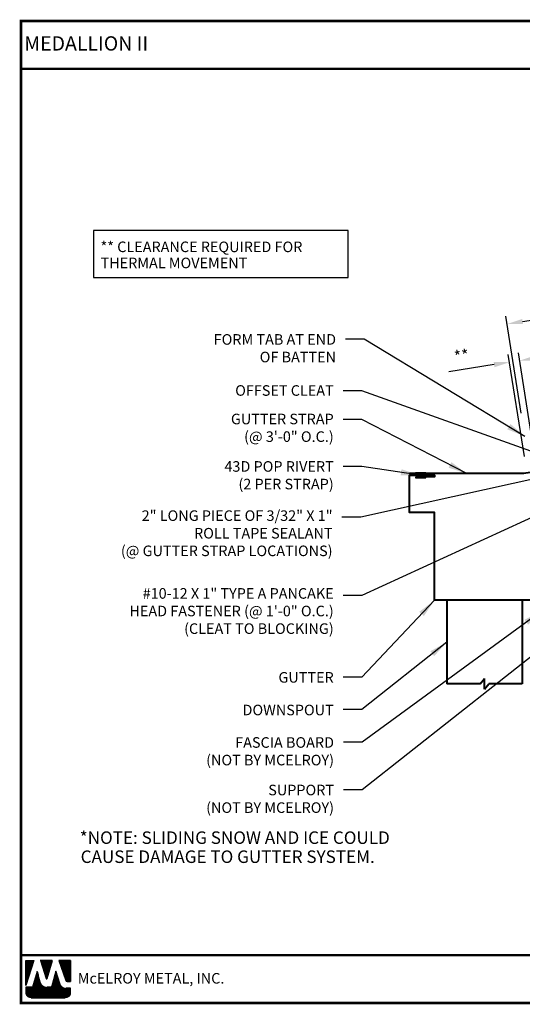
# Model space of a CAD drawing. Extents: x 1.9 to 54.9, y -2.6 to 36.7.
# Drawn here: x 1.9 to 21.9, y -2.6 to 36.7 of the extents above; entities that cross this region are included whole.
import ezdxf

# ---------------------------------------------------------------- set-up
doc = ezdxf.new("R2010")
doc.units = 0
doc.header["$LTSCALE"] = 1.5
doc.header["$MEASUREMENT"] = 0
doc.layers.get('Defpoints').update_dxf_attribs({"linetype": 'CONTINUOUS'})
for name, color, linetype in [('DIM', 2, 'CONTINUOUS'), ('FASTENER', 1, 'CONTINUOUS'), ('TEXT BY MCELROY', 3, 'CONTINUOUS'), ('TEXT NOT BY MCELROY', 1, 'CONTINUOUS'), ('TRIM', 3, 'CONTINUOUS'), ('TXT', 2, 'CONTINUOUS'), ('WEB BOR', 6, 'CONTINUOUS')]:
    doc.layers.add(name, color=color, linetype=linetype)
doc.styles.add('KEENAN', font='ARIBLK.TTF')
doc.styles.add('ROMANT', font='ROMANT')
doc.styles.get("Standard").update_dxf_attribs({"font": 'romans'})
doc.dimstyles.new('MCELROY1$7', dxfattribs={"dimtxt": 0.0938, "dimasz": 0.125, "dimexe": 0.0625, "dimexo": 0.0625, "dimgap": 0.0625, "dimtad": 0, "dimtih": 1, "dimtoh": 1, "dimdec": 0, "dimzin": 3, "dimdsep": 46, "dimlunit": 4, "dimtxsty": 'Standard', "dimcen": 0, "dimclrd": 2, "dimclre": 2, "dimclrt": 1, "dimadec": 0, "dimazin": 0, "dimtfac": 1, "dimtdec": 0, "dimtofl": 0, "dimtmove": 0, "dimatfit": 3, "dimfxl": 1, "dimfrac": 2, "dimtolj": 1, "dimtzin": 0, "dimarcsym": 0})
doc.dimstyles.get("Standard").update_dxf_attribs({"dimtxt": 0.18, "dimasz": 0.18, "dimexe": 0.18, "dimexo": 0.0625, "dimgap": 0.09, "dimtad": 0, "dimtih": 1, "dimtoh": 1, "dimdec": 4, "dimzin": 0, "dimdsep": 46, "dimtxsty": 'Standard', "dimcen": 0.09, "dimadec": 0, "dimazin": 0, "dimtfac": 1, "dimtdec": 4, "dimtofl": 0, "dimtmove": 0, "dimatfit": 3, "dimfxl": 1, "dimtolj": 1, "dimtzin": 0, "dimarcsym": 0})

# ---------------------------------------------------------------- blocks, each defined once
blk = doc.blocks.new('*D5')
at = {"layer": 'Defpoints', "color": 0}
for p in [(30.281, 25.999), (30.895, 22.124), (21.934, 20.705)]:
    blk.add_point(p, dxfattribs=at)
at = {"layer": 'DIM', "color": 2, "lineweight": -2}
for p, q in [((30.846, 22.433), (30.232, 26.307)), ((21.938, 24.677), (29.664, 25.901)), ((21.885, 21.013), (21.272, 24.888))]:
    blk.add_line(p, q, dxfattribs=at)
at = {"layer": 'DIM', "color": 2}
for points in [[(29.647, 26.004), (29.68, 25.798), (30.281, 25.999)], [(21.922, 24.78), (21.954, 24.574), (21.321, 24.579)]]:
    blk.add_solid(points, dxfattribs=at)
at = {"layer": 'DIM', "color": 1, "insert": (25.696, 25.951), "char_height": 0.469, "attachment_point": 5, "rotation": 9}
blk.add_mtext('\\A1;9" (MAX.)', dxfattribs=at)
blk = doc.blocks.new('Rivet')
at = {"layer": 'FASTENER'}
for p, q in [((-0.084, 0), (-0.084, -0.166)), ((0, -0.166), (0, 0))]:
    blk.add_line(p, q, dxfattribs=at)
at = {"layer": 'FASTENER', "linetype": 'Continuous'}
for points in [[(-0.25, 0.019, -0.418246), (-0.241, 0.028), (0.157, 0.028, -0.418246), (0.166, 0.019), (0.166, 0.009, -0.414214), (0.157, 0), (-0.241, 0, -0.414214), (-0.25, 0.009)], [(-0.25, -0.185, 0.418246), (-0.241, -0.194), (0.157, -0.194, 0.418246), (0.166, -0.185), (0.166, -0.175, 0.414214), (0.157, -0.166), (-0.241, -0.166, 0.414214), (-0.25, -0.175)]]:
    blk.add_lwpolyline(points, format="xyb", close=True, dxfattribs=at)
blk = doc.blocks.new('*D6')
at = {"layer": 'Defpoints', "color": 0}
for p in [(21.417, 23.054), (22.063, 18.974), (22.468, 19.039)]:
    blk.add_point(p, dxfattribs=at)
at = {"layer": 'DIM', "color": 2, "lineweight": -2}
for p, q in [((22.015, 19.283), (21.368, 23.363)), ((22.419, 19.347), (21.773, 23.427)), ((22.439, 23.216), (23.057, 23.314)), ((20.8, 22.956), (18.992, 22.67))]:
    blk.add_line(p, q, dxfattribs=at)
at = {"layer": 'DIM', "color": 2}
for points in [[(22.423, 23.319), (22.456, 23.113), (21.822, 23.118)], [(20.784, 23.059), (20.816, 22.853), (21.417, 23.054)]]:
    blk.add_solid(points, dxfattribs=at)
at = {"layer": 'DIM', "color": 1, "insert": (19.502, 23.304), "char_height": 0.469, "attachment_point": 5, "rotation": 9}
blk.add_mtext('\\A1;**', dxfattribs=at)

msp = doc.modelspace()

# ---------------------------------------------------------------- linework, layer by layer
at = {"layer": 'TRIM', "lineweight": 40}
for p, q in [((18.91887, 13.54057), (18.91887, 10.20309)), ((21.91887, 13.54057), (21.91887, 10.20309)), ((20.24304, 10.20309), (20.41887, 10.41992)), ((20.41887, 9.98625), (20.41887, 10.41992)), ((20.24304, 10.20309), (18.91887, 10.20309)), ((20.41887, 9.98625), (20.59471, 10.20309)), ((21.91887, 10.20309), (20.59471, 10.20309))]:
    msp.add_line(p, q, dxfattribs=at)
for points in [[(27.23465, 19.43324), (21.99437, 18.60326), (17.41887, 18.60326)], [(27.35731, 19.32274), (22.41887, 18.54057), (22.41887, 13.54057), (18.41887, 13.54057), (18.41887, 17.04057), (17.41887, 17.04057), (17.41887, 18.54057), (18.41887, 18.54057), (18.41887, 18.47807), (17.91887, 18.47807)]]:
    msp.add_lwpolyline(points, dxfattribs=at)
at = {"layer": 'TXT'}
msp.add_lwpolyline([(14.97143, 28.32195), (4.80157, 28.32195), (4.80157, 26.43224), (14.97143, 26.43224)], close=True, dxfattribs=at)
at = {"layer": 'WEB BOR', "color": 5, "linetype": 'Continuous'}
for p, q in [((2.10066, -0.84883), (2.41692, -0.84883)), ((2.10166, -1.84978), (2.10166, -0.84883)), ((2.41792, -0.84931), (2.10166, -1.84978)), ((3.15877, -0.84883), (2.67945, -0.84883)), ((2.6803, -0.84883), (2.90994, -1.57629)), ((2.95074, -1.57576), (3.15977, -0.84883)), ((3.87843, -0.84883), (3.42375, -0.84883)), ((3.42475, -0.84883), (3.69871, -1.65987)), ((3.87943, -1.6961), (3.87943, -0.84931)), ((3.74918, -1.6961), (3.87943, -1.6961))]:
    msp.add_line(p, q, dxfattribs=at)
at = {"layer": 'WEB BOR', "color": 5}
for p, q in [((2.10891, -0.84883), (2.10891, -1.82685)), ((2.11603, -0.84883), (2.11603, -1.80434)), ((2.12899, -0.84883), (2.12899, -1.76334)), ((2.14195, -0.84883), (2.14195, -1.72233)), ((2.15491, -0.84883), (2.15491, -1.68133)), ((2.16788, -0.84883), (2.16788, -1.64032)), ((2.18084, -0.84883), (2.18084, -1.59932)), ((2.1938, -0.84883), (2.1938, -1.55831)), ((2.20676, -0.84883), (2.20676, -1.5173)), ((2.21972, -0.84883), (2.21972, -1.4763)), ((2.23269, -0.84883), (2.23269, -1.43529)), ((2.24565, -0.84883), (2.24565, -1.39429)), ((2.25861, -0.84883), (2.25861, -1.35328)), ((2.27157, -0.84883), (2.27157, -1.31228)), ((2.28454, -0.84883), (2.28454, -1.27127)), ((2.2975, -0.84883), (2.2975, -1.23027)), ((2.31046, -0.84883), (2.31046, -1.18926)), ((2.32342, -0.84883), (2.32342, -1.14825)), ((2.33638, -0.84883), (2.33638, -1.10725)), ((2.34935, -0.84883), (2.34935, -1.06624)), ((2.36231, -0.84883), (2.36231, -1.02524)), ((2.37527, -0.84883), (2.37527, -0.98423)), ((2.38823, -0.84883), (2.38823, -0.94323)), ((2.40019, -0.84883), (2.40019, -0.90222)), ((2.69875, -0.84883), (2.69875, -0.91046)), ((2.71271, -0.84883), (2.71271, -0.95152)), ((2.72568, -0.84883), (2.72568, -0.99258)), ((2.73864, -0.84883), (2.73864, -1.03364)), ((2.7516, -0.84883), (2.7516, -1.0747)), ((2.76456, -0.84883), (2.76456, -1.11576)), ((2.77752, -0.84883), (2.77752, -1.15682)), ((2.79049, -0.84883), (2.79049, -1.19788)), ((2.80345, -0.84883), (2.80345, -1.23894)), ((2.81641, -0.84883), (2.81641, -1.28)), ((2.82937, -0.84883), (2.82937, -1.32106)), ((2.84234, -0.84883), (2.84234, -1.36212)), ((2.8553, -0.84883), (2.8553, -1.40318)), ((2.86826, -0.84883), (2.86826, -1.44425)), ((2.88122, -0.84883), (2.88122, -1.48531)), ((2.89418, -0.84883), (2.89418, -1.52637)), ((2.90715, -0.84883), (2.90715, -1.56743)), ((2.92011, -0.84883), (2.92011, -1.58861)), ((2.92011, -0.84883), (2.92011, -1.58861)), ((2.93307, -0.84883), (2.93307, -1.591)), ((2.94603, -0.84883), (2.94603, -1.5842)), ((2.959, -0.84883), (2.959, -1.54706)), ((2.97196, -0.84883), (2.97196, -1.50198)), ((2.98492, -0.84883), (2.98492, -1.4569)), ((2.99788, -0.84883), (2.99788, -1.41182)), ((3.01084, -0.84883), (3.01084, -1.36674)), ((3.02381, -0.84883), (3.02381, -1.32167)), ((3.03677, -0.84883), (3.03677, -1.27659)), ((3.04973, -0.84883), (3.04973, -1.23151)), ((3.06269, -0.84883), (3.06269, -1.18643)), ((3.07566, -0.84883), (3.07566, -1.14135)), ((3.08862, -0.84883), (3.08862, -1.09628)), ((3.10158, -0.84883), (3.10158, -1.0512)), ((3.11454, -0.84883), (3.11454, -1.00612)), ((3.1275, -0.84883), (3.1275, -0.96104)), ((3.13947, -0.84883), (3.13947, -0.91596)), ((3.43671, -0.84883), (3.43671, -0.88721)), ((3.45068, -0.84883), (3.45068, -0.92558)), ((3.46364, -0.84883), (3.46364, -0.96395)), ((3.4766, -0.84883), (3.4766, -1.00233)), ((3.48956, -0.84883), (3.48956, -1.0407)), ((3.50252, -0.84883), (3.50252, -1.07908)), ((3.51549, -0.84883), (3.51549, -1.11745)), ((3.52845, -0.84883), (3.52845, -1.15582)), ((3.54141, -0.84883), (3.54141, -1.1942)), ((3.55437, -0.84883), (3.55437, -1.23257)), ((3.56734, -0.84883), (3.56734, -1.27094)), ((3.5803, -0.84883), (3.5803, -1.30932)), ((3.59326, -0.84883), (3.59326, -1.34769)), ((3.60622, -0.84883), (3.60622, -1.38606)), ((3.61918, -0.84883), (3.61918, -1.42444)), ((3.63215, -0.84883), (3.63215, -1.46281)), ((3.64511, -0.84883), (3.64511, -1.50118)), ((3.65807, -0.84883), (3.65807, -1.53956)), ((3.67103, -0.84883), (3.67103, -1.57793)), ((3.684, -0.84883), (3.684, -1.61631)), ((3.69696, -0.84883), (3.69696, -1.65468)), ((3.70992, -0.84883), (3.70992, -1.67883)), ((3.72288, -0.84883), (3.72288, -1.68915)), ((3.73584, -0.84883), (3.73584, -1.6944)), ((3.74881, -0.84883), (3.74881, -1.69609)), ((3.76177, -0.84883), (3.76177, -1.6961)), ((3.77473, -0.84883), (3.77473, -1.6961)), ((3.78769, -0.84883), (3.78769, -1.6961)), ((3.80066, -0.84883), (3.80066, -1.6961)), ((3.81362, -0.84883), (3.81362, -1.6961)), ((3.82658, -0.84883), (3.82658, -1.6961)), ((3.83954, -0.84883), (3.83954, -1.6961)), ((3.8525, -0.84883), (3.8525, -1.6961)), ((3.86547, -0.84883), (3.86547, -1.6961)), ((3.87843, -0.84883), (3.87843, -1.6961))]:
    msp.add_line(p, q, dxfattribs=at)
at = {"layer": 'WEB BOR', "color": 9, "linetype": 'Continuous'}
for p, q in [((2.55074, -1.29146), (2.36699, -1.91787)), ((2.66425, -1.6865), (2.55074, -1.29146)), ((3.29953, -1.28077), (3.12002, -1.9219)), ((3.41097, -1.6447), (3.29953, -1.28077)), ((2.36699, -1.91787), (2.10166, -1.91787)), ((2.10166, -1.91787), (2.10167, -2.13623)), ((2.67461, -1.72216), (2.66425, -1.6865)), ((3.12002, -1.9219), (2.94064, -1.92191)), ((3.45218, -1.78067), (3.41097, -1.6447)), ((3.87943, -1.96223), (3.69691, -1.96223)), ((3.87943, -2.13623), (3.87943, -1.96223)), ((2.31476, -2.34932), (3.66634, -2.34932))]:
    msp.add_line(p, q, dxfattribs=at)
at = {"layer": 'WEB BOR', "color": 9}
for p, q in [((2.47031, -1.56566), (2.47031, -2.34932)), ((2.48327, -1.52147), (2.48327, -2.34932)), ((2.49623, -1.47728), (2.49623, -2.34932)), ((2.50919, -1.43718), (2.50919, -2.34932)), ((2.52216, -1.38891), (2.52216, -2.34932)), ((2.53512, -1.34472), (2.53512, -2.34932)), ((2.54808, -1.30053), (2.54808, -2.34932)), ((2.56104, -1.32731), (2.56104, -2.34932)), ((2.57401, -1.37243), (2.57401, -2.34932)), ((2.58697, -1.41754), (2.58697, -2.34932)), ((2.59993, -1.46265), (2.59993, -2.34932)), ((2.61289, -1.50776), (2.61289, -2.34932)), ((2.62585, -1.55287), (2.62585, -2.34932)), ((3.22212, -1.55725), (3.22212, -2.34932)), ((3.23508, -1.51096), (3.23508, -2.34932)), ((3.24804, -1.46466), (3.24804, -2.34932)), ((3.261, -1.41837), (3.261, -2.34932)), ((3.27397, -1.37208), (3.27397, -2.34932)), ((3.28693, -1.32578), (3.28693, -2.34932)), ((3.29989, -1.28194), (3.29989, -2.34932)), ((3.31285, -1.32427), (3.31285, -2.34932)), ((3.32581, -1.3666), (3.32581, -2.34932)), ((3.33878, -1.40893), (3.33878, -2.34932)), ((3.35174, -1.45126), (3.35174, -2.34932)), ((3.3647, -1.49359), (3.3647, -2.34932)), ((3.37766, -1.53592), (3.37766, -2.34932)), ((2.10737, -1.91787), (2.10737, -2.18519)), ((2.12033, -1.91787), (2.12033, -2.22344)), ((2.13329, -1.91787), (2.13329, -2.24794)), ((2.14625, -1.91787), (2.14625, -2.26667)), ((2.15921, -1.91787), (2.15921, -2.28189)), ((2.17218, -1.91787), (2.17218, -2.2946)), ((2.18514, -1.91787), (2.18514, -2.30537)), ((2.1981, -1.91787), (2.1981, -2.31456)), ((2.21106, -1.91787), (2.21106, -2.32239)), ((2.22403, -1.91787), (2.22403, -2.32904)), ((2.23699, -1.91787), (2.23699, -2.33463)), ((2.24995, -1.91787), (2.24995, -2.33923)), ((2.26291, -1.91787), (2.26291, -2.34292)), ((2.27587, -1.91787), (2.27587, -2.34575)), ((2.28884, -1.91787), (2.28884, -2.34774)), ((2.3018, -1.91787), (2.3018, -2.34932)), ((2.31476, -1.91787), (2.31476, -2.34932)), ((2.32772, -1.91787), (2.32772, -2.34932)), ((2.34069, -1.91787), (2.34069, -2.34932)), ((2.35365, -1.91787), (2.35365, -2.34932)), ((2.36661, -1.91787), (2.36661, -2.34932)), ((2.37957, -1.87498), (2.37957, -2.34932)), ((2.39253, -1.83079), (2.39253, -2.34932)), ((2.4055, -1.7866), (2.4055, -2.34932)), ((2.41846, -1.74241), (2.41846, -2.34932)), ((2.43142, -1.69822), (2.43142, -2.34932)), ((2.44438, -1.65404), (2.44438, -2.34932)), ((2.45735, -1.60985), (2.45735, -2.34932)), ((2.63882, -1.59798), (2.63882, -2.34932)), ((2.65178, -1.6431), (2.65178, -2.34932)), ((2.66474, -1.68819), (2.66474, -2.34932)), ((2.6777, -1.7321), (2.6777, -2.34932)), ((2.69067, -1.76428), (2.69067, -2.34932)), ((2.70363, -1.7883), (2.70363, -2.34932)), ((2.71659, -1.80781), (2.71659, -2.34932)), ((2.72955, -1.82428), (2.72955, -2.34932)), ((2.74251, -1.8385), (2.74251, -2.34932)), ((2.75548, -1.85093), (2.75548, -2.34932)), ((2.76844, -1.86188), (2.76844, -2.34932)), ((2.7814, -1.87156), (2.7814, -2.34932)), ((2.79436, -1.88014), (2.79436, -2.34932)), ((2.80733, -1.88772), (2.80733, -2.34932)), ((2.82029, -1.8944), (2.82029, -2.34932)), ((2.83325, -1.90024), (2.83325, -2.34932)), ((2.84621, -1.90531), (2.84621, -2.34932)), ((2.85917, -1.90966), (2.85917, -2.34932)), ((2.87214, -1.9133), (2.87214, -2.34932)), ((2.8851, -1.91628), (2.8851, -2.34932)), ((2.89806, -1.91861), (2.89806, -2.34932)), ((2.91102, -1.92032), (2.91102, -2.34932)), ((2.92399, -1.9214), (2.92399, -2.34932)), ((2.93695, -1.92188), (2.93695, -2.34932)), ((2.94991, -1.92191), (2.94991, -2.34932)), ((2.96287, -1.9219), (2.96287, -2.34932)), ((2.97583, -1.9219), (2.97583, -2.34932)), ((2.9888, -1.9219), (2.9888, -2.34932)), ((3.00176, -1.9219), (3.00176, -2.34932)), ((3.01472, -1.9219), (3.01472, -2.34932)), ((3.02768, -1.9219), (3.02768, -2.34932)), ((3.04065, -1.9219), (3.04065, -2.34932)), ((3.05361, -1.9219), (3.05361, -2.34932)), ((3.06657, -1.9219), (3.06657, -2.34932)), ((3.07953, -1.9219), (3.07953, -2.34932)), ((3.09249, -1.9219), (3.09249, -2.34932)), ((3.10546, -1.9219), (3.10546, -2.34932)), ((3.11842, -1.9219), (3.11842, -2.34932)), ((3.13138, -1.88131), (3.13138, -2.34932)), ((3.14434, -1.83502), (3.14434, -2.34932)), ((3.15731, -1.78873), (3.15731, -2.34932)), ((3.17027, -1.74243), (3.17027, -2.34932)), ((3.18323, -1.69614), (3.18323, -2.34932)), ((3.19619, -1.64984), (3.19619, -2.34932)), ((3.20915, -1.60355), (3.20915, -2.34932)), ((3.39063, -1.57825), (3.39063, -2.34932)), ((3.40359, -1.62058), (3.40359, -2.34932)), ((3.41655, -1.6631), (3.41655, -2.34932)), ((3.42951, -1.70588), (3.42951, -2.34932)), ((3.44247, -1.74865), (3.44247, -2.34932)), ((3.45544, -1.79068), (3.45544, -2.34932)), ((3.4684, -1.82129), (3.4684, -2.34932)), ((3.48136, -1.8441), (3.48136, -2.34932)), ((3.49432, -1.86256), (3.49432, -2.34932)), ((3.50729, -1.87807), (3.50729, -2.34932)), ((3.52025, -1.89139), (3.52025, -2.34932)), ((3.53321, -1.90296), (3.53321, -2.34932)), ((3.54617, -1.91307), (3.54617, -2.34932)), ((3.55913, -1.92194), (3.55913, -2.34932)), ((3.5721, -1.9297), (3.5721, -2.34932)), ((3.57961, -1.93374), (3.57961, -2.34932)), ((3.59258, -1.93997), (3.59258, -2.34932)), ((3.60554, -1.94534), (3.60554, -2.34932)), ((3.6185, -1.94991), (3.6185, -2.34932)), ((3.63146, -1.95371), (3.63146, -2.34932)), ((3.64442, -1.95678), (3.64442, -2.34932)), ((3.65739, -1.95915), (3.65739, -2.34932)), ((3.67035, -1.96084), (3.67035, -2.34932)), ((3.68331, -1.96187), (3.68331, -2.34932)), ((3.69627, -1.96223), (3.69627, -2.34721)), ((3.70924, -1.96223), (3.70924, -2.34496)), ((3.7222, -1.96223), (3.7222, -2.34187)), ((3.73516, -1.96223), (3.73516, -2.3379)), ((3.74812, -1.96223), (3.74812, -2.333)), ((3.76108, -1.96223), (3.76108, -2.3271)), ((3.77405, -1.96223), (3.77405, -2.32009)), ((3.78701, -1.96223), (3.78701, -2.31186)), ((3.79997, -1.96223), (3.79997, -2.30221)), ((3.81293, -1.96223), (3.81293, -2.29088)), ((3.8259, -1.96223), (3.8259, -2.27747)), ((3.83886, -1.96223), (3.83886, -2.26131)), ((3.85182, -1.96223), (3.85182, -2.24113)), ((3.86478, -1.96223), (3.86478, -2.21387)), ((3.87774, -1.96223), (3.87774, -2.16298))]:
    msp.add_line(p, q, dxfattribs=at)
at = {"layer": 'WEB BOR', "const_width": 0.1}
for points in [[(1.90626, -2.55583), (1.90626, 36.69023), (54.83056, 36.69023), (54.83056, -2.55583), (1.90626, -2.55583)], [(1.90626, 34.77844), (54.83056, 34.77844)], [(54.83056, -0.64404), (1.90626, -0.64404)]]:
    msp.add_lwpolyline(points, dxfattribs=at)
at = {"layer": 'WEB BOR', "color": 5, "linetype": 'Continuous'}
for centre, radius, start, end in [((2.93026, -1.56988), 0.02131, 197.516464, 343.961517), ((3.74919, -1.64282), 0.05328, 198.661469, 269.995148)]:
    msp.add_arc(centre, radius, start, end, dxfattribs=at)

# ---------------------------------------------------------------- block references
at = {"layer": 'FASTENER'}
msp.add_blockref('Rivet', (17.91356, 18.62368), dxfattribs=at)

# ---------------------------------------------------------------- texts
at = {"layer": 'TEXT BY MCELROY', "color": 3, "char_height": 0.4221, "attachment_point": 3}
for s, insert in [('\\A1;FORM TAB AT END\\POF BATTEN ', (14.48864, 24.17452)), ('\\A1;OFFSET CLEAT', (14.39514, 22.13391)), ('\\A1;GUTTER STRAP\\P(@ 3\'-0" O.C.)', (14.39514, 20.99418)), ('\\A1;43D POP RIVERT\\P(2 PER STRAP)', (14.39514, 19.09884)), ('\\A1;2" LONG PIECE OF 3/32" X 1" \\PROLL TAPE SEALANT \\P(@ GUTTER STRAP LOCATIONS)', (14.35032, 17.13302)), ('\\A1;#10-12 X 1" TYPE A PANCAKE\\PHEAD FASTENER (@ 1\'-0" O.C.)\\P(CLEAT TO BLOCKING)\\P ', (14.39514, 14.02484)), ('\\A1;GUTTER', (14.39514, 10.67062)), ('\\A1;DOWNSPOUT', (14.39514, 9.36563))]:
    msp.add_mtext(s, dxfattribs=dict(at, insert=insert))
at = {"layer": 'TEXT NOT BY MCELROY', "color": 1}
for s, p in [('** CLEARANCE REQUIRED FOR', (5.08357, 27.45174)), ('THERMAL MOVEMENT', (5.08357, 26.80845))]:
    msp.add_text(s, height=0.4221, dxfattribs=at).set_placement(p)
at = {"layer": 'TEXT NOT BY MCELROY', "color": 2, "style": 'KEENAN'}
for s, p in [('*NOTE: SLIDING SNOW AND ICE COULD', (4.25353, 3.80374)), ('CAUSE DAMAGE TO GUTTER SYSTEM.', (4.29081, 3.04266))]:
    msp.add_text(s, height=0.5, dxfattribs=at).set_placement(p)
at = {"layer": 'TEXT NOT BY MCELROY', "color": 1, "char_height": 0.4221, "attachment_point": 3}
for s, insert in [('\\A1;FASCIA BOARD\\P(NOT BY MCELROY)', (14.407, 8.0685)), ('\\A1;SUPPORT\\P(NOT BY MCELROY)', (14.407, 6.16853))]:
    msp.add_mtext(s, dxfattribs=dict(at, insert=insert))
at = {"layer": 'WEB BOR', "color": 9, "style": 'ROMANT'}
for s, height, p in [('%%UMEDALLION II', 0.5710008, (2.03847, 35.50645)), ('McELROY METAL, INC.', 0.421875, (4.17548, -1.7781))]:
    msp.add_text(s, height=height, dxfattribs=at).set_placement(p)

# ---------------------------------------------------------------- dimensions: what is measured, and where the dimension line sits
at = {"layer": 'DIM'}
dim = msp.add_aligned_dim(p1=(21.93432, 20.70484), p2=(30.89457, 22.12401), distance=3.92279, text='9" (MAX.)', dimstyle='Standard', override={"dimscale": 5, "dimtxt": 0.0938, "dimasz": 0.125, "dimexe": 0.0625, "dimgap": 0.0625, "dimtad": 1, "dimtih": 0, "dimtoh": 0, "dimzin": 3, "dimlunit": 4, "dimcen": 0, "dimclrd": 2, "dimclre": 2, "dimclrt": 1, "dimfrac": 2}, dxfattribs=at)
dim.commit()
dim.dimension.update_dxf_attribs({"geometry": '*D5', "text_midpoint": (25.696, 25.95051)})
dim = msp.add_linear_dim(base=(21.41736, 23.05392), p1=(22.46803, 19.03854), p2=(22.06348, 18.97446), angle=189, text='**', dimstyle='Standard', override={"dimscale": 5, "dimtxt": 0.0938, "dimasz": 0.125, "dimexe": 0.0625, "dimgap": 0.0625, "dimtad": 1, "dimtih": 0, "dimtoh": 0, "dimzin": 3, "dimlunit": 4, "dimcen": 0, "dimclrd": 2, "dimclre": 2, "dimclrt": 1, "dimfrac": 2}, dxfattribs=at)
dim.commit()
dim.dimension.update_dxf_attribs({"geometry": '*D6', "text_midpoint": (19.58734, 22.76407), "dimtype": 161})

# ---------------------------------------------------------------- leaders
at = {"layer": 'DIM', "annotation_type": 0, "has_hookline": 1, "hookline_direction": 1}
for points, text_width in [([(22.03209, 20.08754), (15.61364, 23.97695), (14.86364, 23.97695)], 6.0903), ([(23.2088, 19.15586), (15.52014, 21.90784), (14.77014, 21.90784)], 4.4421), ([(19.70662, 18.60326), (15.52014, 20.7681), (14.77014, 20.7681)], 4.8642), ([(17.8296, 18.54055), (15.52014, 18.88484), (14.77014, 18.88484)], 5.3466), ([(25.71243, 18.42298), (15.52014, 13.73369), (14.77014, 13.73369)], 10.3917), ([(25.21305, 13.60799), (15.532, 5.97096), (14.782, 5.97096)], 6.0903), ([(18.41887, 13.54057), (15.52014, 10.46072), (14.77014, 10.46072)], 2.1909), ([(22.6948, 13.1045), (15.532, 7.87093), (14.782, 7.87093)], 6.0903), ([(18.91887, 11.87183), (15.52014, 9.17456), (14.77014, 9.17456)], 3.7185)]:
    msp.add_leader(points, dimstyle='MCELROY1$7', override={"dimscale": 6, "dimtdec": 4}, dxfattribs=dict(at, text_width=text_width))
at = {"layer": 'DIM'}
msp.add_leader([(25.13095, 19.00282), (15.47532, 16.86675), (14.72532, 16.86675)], dimstyle='MCELROY1$7', override={"dimscale": 6, "dimtdec": 4}, dxfattribs=at)

doc.saveas('drawing.dxf')
